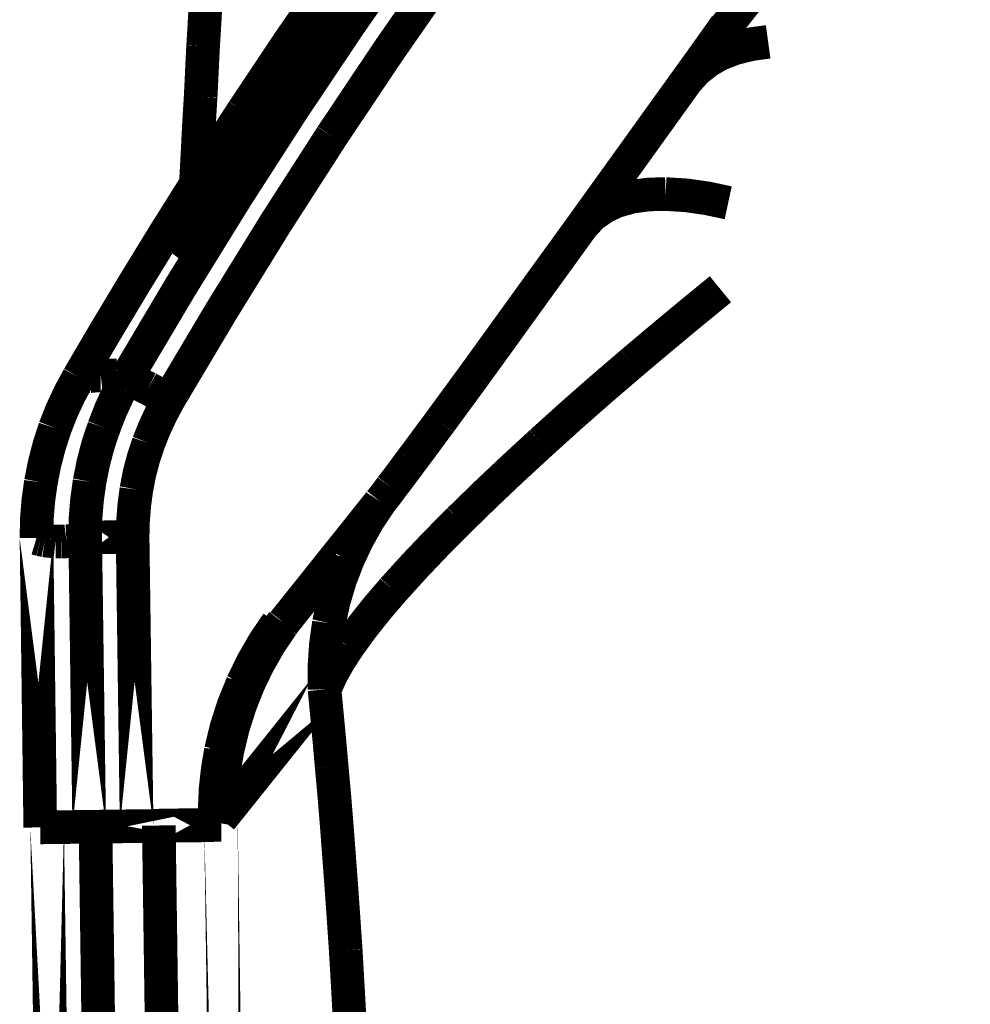
# Model space of a CAD drawing. Units: inches. Extents: x -413 to 5809, y -631 to 3415.
# Drawn here: x 296 to 297, y 302 to 303 of the extents above; entities that cross this region are included whole.
import ezdxf

# ---------------------------------------------------------------- set-up
doc = ezdxf.new("R2010")
doc.units = ezdxf.units.IN
doc.header["$LTSCALE"] = 60
doc.header["$MEASUREMENT"] = 0
doc.linetypes.add('BORDER', pattern=[7e-06, 2e-06, -1e-06, 2e-06, -1e-06, 0, -1e-06])
doc.layers.add('_éclairage', color=7, linetype='Continuous')

# ---------------------------------------------------------------- blocks, each defined once
blk = doc.blocks.new('A$C4C193A88')
at = {"linetype": 'BORDER', "const_width": 0.003}
for points in [[(0.169564, -0.007006), (0.143757, -0.007341)], [(0.143954, -0.022903), (0.143757, -0.007341)], [(0.143702, -0.007955), (0.067595, -0.009041)], [(0.143812, -0.011711), (0.169619, -0.011352)], [(0.169619, -0.011352), (0.169674, -0.015581)], [(-0.148424, -0.016415), (0.143843, -0.01227)], [(0.143871, -0.015943), (0.169674, -0.015581)], [(-0.148342, -0.022069), (0.143926, -0.017919)], [(0.143926, -0.017919), (0.143981, -0.023486)], [(0.144509, -0.023459), (-0.148814, -0.027636)], [(0.143954, -0.022903), (0.144481, -0.022903)], [(0.156064, -0.032703), (0.144509, -0.023459)], [(0.145371, -0.023459), (0.145371, -0.023348)], [(0.162021, -0.029057), (0.162021, -0.028943)], [(0.17282, -0.037683), (0.162021, -0.029057)]]:
    blk.add_lwpolyline(points, close=True, dxfattribs=at)
for points in [[(0.169367, -0.007758), (0.169396, -0.007621), (0.169425, -0.007489), (0.169454, -0.007368)], [(0.169454, -0.007368), (0.169488, -0.007238), (0.169529, -0.00712), (0.169564, -0.007006)], [(0.174548, -0.007396), (0.172895, -0.007166), (0.171232, -0.007033), (0.169564, -0.007006)], [(0.179391, -0.008652), (0.177807, -0.00814), (0.176187, -0.007721), (0.174548, -0.007396)], [(0.169257, -0.008707), (0.169277, -0.00854), (0.169292, -0.00838), (0.169312, -0.008234)], [(0.169312, -0.008234), (0.16932, -0.008073), (0.169341, -0.007919), (0.169367, -0.007758)], [(0.169257, -0.009207), (0.169257, -0.00904), (0.169257, -0.008873), (0.169257, -0.008707)], [(0.169284, -0.009679), (0.169265, -0.009521), (0.169258, -0.009368), (0.169257, -0.009207)], [(0.183926, -0.010766), (0.182455, -0.00997), (0.180938, -0.009261), (0.179391, -0.008652)], [(0.169339, -0.010152), (0.169313, -0.010005), (0.169293, -0.009846), (0.169284, -0.009679)], [(0.169395, -0.0106), (0.169368, -0.010459), (0.169348, -0.010312), (0.169339, -0.010152)], [(0.169509, -0.011018), (0.169474, -0.010877), (0.169432, -0.010738), (0.169395, -0.0106)], [(0.169619, -0.011352), (0.169584, -0.011239), (0.169543, -0.011128), (0.169509, -0.011018)], [(0.196316, -0.018199), (0.192212, -0.015683), (0.188085, -0.013205), (0.183926, -0.010766)], [(0.183985, -0.011211), (0.183962, -0.011065), (0.183947, -0.010912), (0.183926, -0.010766)], [(0.169619, -0.011352), (0.171288, -0.011377), (0.172952, -0.01151), (0.174603, -0.011742)], [(0.174603, -0.011742), (0.176242, -0.012066), (0.177862, -0.01249), (0.179446, -0.013022)], [(0.184013, -0.011711), (0.184006, -0.011545), (0.183992, -0.011379), (0.183985, -0.011211)], [(0.184068, -0.012215), (0.184047, -0.012046), (0.184033, -0.011879), (0.184013, -0.011711)], [(0.184068, -0.012742), (0.184068, -0.012569), (0.184068, -0.012388), (0.184068, -0.012215)], [(0.184095, -0.013242), (0.184094, -0.013076), (0.184087, -0.012908), (0.184068, -0.012742)], [(0.179446, -0.013022), (0.181006, -0.013624), (0.182517, -0.01432), (0.183985, -0.015108)], [(0.184095, -0.013718), (0.184095, -0.013557), (0.184095, -0.013403), (0.184095, -0.013242)], [(0.184095, -0.014163), (0.184095, -0.014016), (0.184095, -0.013864), (0.184095, -0.013718)], [(0.183985, -0.015108), (0.184013, -0.014934), (0.18404, -0.014746), (0.184068, -0.014553)], [(0.184068, -0.014553), (0.184069, -0.01442), (0.184076, -0.014294), (0.184095, -0.014163)], [(0.183985, -0.015108), (0.183956, -0.015296), (0.183845, -0.015469), (0.183706, -0.015636)], [(0.183985, -0.015108), (0.19199, -0.019858), (0.199908, -0.02475), (0.207729, -0.029778)], [(0.169674, -0.015581), (0.171093, -0.015618), (0.172506, -0.015731), (0.173906, -0.015915)], [(0.173906, -0.015915), (0.17531, -0.016186), (0.176688, -0.016548), (0.178052, -0.017002)], [(0.183706, -0.015636), (0.183392, -0.016069), (0.183146, -0.016522), (0.182926, -0.016974)], [(0.178052, -0.017002), (0.179359, -0.017519), (0.180646, -0.018117), (0.181895, -0.018781)], [(0.182926, -0.016974), (0.182597, -0.017585), (0.182243, -0.01819), (0.181895, -0.018781)], [(0.181895, -0.018781), (0.189825, -0.023497), (0.197683, -0.028349), (0.205446, -0.033341)], [(0.196091, -0.019258), (0.195753, -0.019025), (0.195464, -0.018818), (0.195312, -0.018699)], [(0.195312, -0.018699), (0.195497, -0.018762), (0.19601, -0.019036), (0.196623, -0.019396)], [(0.196064, -0.01923), (0.195963, -0.019147), (0.19588, -0.019077), (0.195816, -0.019033)], [(0.19743, -0.018896), (0.197067, -0.018665), (0.196697, -0.018429), (0.196316, -0.018199)], [(0.207674, -0.025435), (0.204275, -0.023227), (0.200864, -0.021049), (0.19743, -0.018896)], [(0.196399, -0.019451), (0.196288, -0.019375), (0.196177, -0.019306), (0.196064, -0.01923)], [(0.196623, -0.019589), (0.196454, -0.019478), (0.196279, -0.019368), (0.196091, -0.019258)], [(0.196843, -0.019758), (0.196697, -0.019648), (0.196545, -0.019543), (0.196399, -0.019451)], [(0.196623, -0.019396), (0.197439, -0.01986), (0.198077, -0.020238), (0.198654, -0.020592)], [(0.19743, -0.020148), (0.197176, -0.019977), (0.196911, -0.019796), (0.196623, -0.019589)], [(0.197402, -0.02012), (0.197226, -0.020002), (0.197038, -0.019876), (0.196843, -0.019758)], [(0.198068, -0.020565), (0.197846, -0.020419), (0.197624, -0.020266), (0.197402, -0.02012)], [(0.197902, -0.020455), (0.197756, -0.020349), (0.197595, -0.020251), (0.19743, -0.020148)], [(0.200658, -0.022262), (0.199709, -0.021645), (0.198778, -0.021034), (0.197902, -0.020455)], [(0.198792, -0.021037), (0.198562, -0.020878), (0.198319, -0.020724), (0.198068, -0.020565)], [(0.198654, -0.020592), (0.199546, -0.021153), (0.200519, -0.021758), (0.201521, -0.022376)], [(0.196009, -0.021872), (0.195713, -0.021665), (0.195479, -0.021506), (0.195367, -0.021427)], [(0.195367, -0.021427), (0.195542, -0.021502), (0.196002, -0.021762), (0.196568, -0.022096)], [(0.195954, -0.021817), (0.195872, -0.021762), (0.195795, -0.021707), (0.195729, -0.021652)], [(0.199599, -0.021565), (0.199342, -0.021392), (0.199071, -0.021213), (0.198792, -0.021037)], [(0.200493, -0.022152), (0.200193, -0.021956), (0.199899, -0.021761), (0.199599, -0.021565)], [(0.200851, -0.021207), (0.201856, -0.021262), (0.202866, -0.021317), (0.203887, -0.021372)], [(0.203887, -0.021372), (0.205565, -0.021456), (0.207257, -0.021547), (0.208954, -0.021652)], [(0.208954, -0.021652), (0.210457, -0.021727), (0.21196, -0.021796), (0.213462, -0.021872)], [(0.196206, -0.021986), (0.19612, -0.021928), (0.196036, -0.021872), (0.195954, -0.021817)], [(0.196233, -0.021986), (0.196155, -0.021949), (0.196084, -0.021907), (0.196009, -0.021872)], [(0.196509, -0.022179), (0.1964, -0.022105), (0.196296, -0.022042), (0.196206, -0.021986)], [(0.196454, -0.022152), (0.19639, -0.022096), (0.196315, -0.022041), (0.196233, -0.021986)], [(0.197765, -0.022986), (0.19737, -0.022732), (0.196943, -0.022461), (0.196454, -0.022152)], [(0.196871, -0.022431), (0.196753, -0.022346), (0.196629, -0.022262), (0.196509, -0.022179)], [(0.196568, -0.022096), (0.197358, -0.022561), (0.197975, -0.022939), (0.198544, -0.023293)], [(0.197316, -0.022707), (0.197177, -0.022605), (0.197031, -0.022515), (0.196871, -0.022431)], [(0.20141, -0.022766), (0.201103, -0.02255), (0.200797, -0.022347), (0.200493, -0.022152)], [(0.204221, -0.0246), (0.20305, -0.023827), (0.201866, -0.023054), (0.200658, -0.022262)], [(0.201521, -0.022376), (0.202729, -0.023118), (0.203912, -0.023856), (0.205084, -0.0246)], [(0.213462, -0.021872), (0.214799, -0.021955), (0.216136, -0.022032), (0.217473, -0.022096)], [(0.14543, -0.022903), (0.145122, -0.022885), (0.144808, -0.022885), (0.144481, -0.022903)], [(0.144509, -0.023459), (0.144669, -0.023459), (0.144815, -0.023459), (0.144954, -0.023459)], [(0.144954, -0.023459), (0.145094, -0.02346), (0.145233, -0.023467), (0.145371, -0.023486)], [(0.145371, -0.023348), (0.147144, -0.023432), (0.148898, -0.023628), (0.150635, -0.023935)], [(0.150607, -0.023459), (0.148898, -0.023172), (0.147173, -0.022985), (0.14543, -0.022903)], [(0.156591, -0.02538), (0.154644, -0.024591), (0.152647, -0.023951), (0.150607, -0.023459)], [(0.19782, -0.023014), (0.197652, -0.022923), (0.197484, -0.022819), (0.197316, -0.022707)], [(0.198095, -0.023211), (0.197985, -0.023132), (0.197875, -0.023062), (0.197765, -0.022986)], [(0.198375, -0.023376), (0.198182, -0.023265), (0.197994, -0.023146), (0.19782, -0.023014)], [(0.200879, -0.025018), (0.199924, -0.024383), (0.19898, -0.023772), (0.198095, -0.023211)], [(0.198962, -0.023766), (0.198766, -0.023634), (0.198571, -0.023508), (0.198375, -0.023376)], [(0.198544, -0.023293), (0.199427, -0.023853), (0.200378, -0.024457), (0.201355, -0.025073)], [(0.20241, -0.023403), (0.202078, -0.023189), (0.201745, -0.02298), (0.20141, -0.022766)], [(0.203442, -0.0241), (0.203088, -0.02387), (0.202746, -0.023634), (0.20241, -0.023403)], [(0.150635, -0.024045), (0.148898, -0.023739), (0.147144, -0.023551), (0.145371, -0.023486)], [(0.150635, -0.023935), (0.152674, -0.024425), (0.154671, -0.025057), (0.156619, -0.025825)], [(0.156619, -0.025939), (0.154671, -0.025168), (0.152674, -0.024535), (0.150635, -0.024045)], [(0.199599, -0.024183), (0.199385, -0.024044), (0.199176, -0.023905), (0.198962, -0.023766)], [(0.200269, -0.0246), (0.200045, -0.024462), (0.199823, -0.024324), (0.199599, -0.024183)], [(0.204528, -0.024797), (0.204166, -0.024567), (0.203804, -0.024331), (0.203442, -0.0241)], [(0.200993, -0.025073), (0.200749, -0.024927), (0.200512, -0.024767), (0.200269, -0.0246)], [(0.204473, -0.027329), (0.203282, -0.026569), (0.202091, -0.025796), (0.200879, -0.025018)], [(0.201745, -0.025577), (0.201493, -0.025408), (0.201242, -0.025241), (0.200993, -0.025073)], [(0.201355, -0.025073), (0.202556, -0.025824), (0.203726, -0.026569), (0.204891, -0.027301)], [(0.208481, -0.027439), (0.207061, -0.026494), (0.205642, -0.025548), (0.204221, -0.0246)], [(0.205643, -0.025549), (0.205273, -0.025297), (0.204898, -0.025046), (0.204528, -0.024797)], [(0.205084, -0.0246), (0.206477, -0.025492), (0.207876, -0.026391), (0.209288, -0.027301)], [(0.161993, -0.028498), (0.16027, -0.027331), (0.158462, -0.026287), (0.156591, -0.02538)], [(0.156619, -0.025825), (0.158421, -0.026696), (0.160153, -0.027692), (0.161824, -0.028805)], [(0.161769, -0.028888), (0.160119, -0.027783), (0.1584, -0.026802), (0.156619, -0.025939)], [(0.202552, -0.026077), (0.20228, -0.02591), (0.202015, -0.025743), (0.201745, -0.025577)], [(0.203359, -0.026604), (0.203081, -0.026437), (0.202809, -0.026262), (0.202552, -0.026077)], [(0.206812, -0.026329), (0.206422, -0.026076), (0.206032, -0.025818), (0.205643, -0.025549)], [(0.226131, -0.038132), (0.220033, -0.033806), (0.213882, -0.029575), (0.207674, -0.025435)], [(0.204194, -0.027163), (0.203914, -0.026987), (0.203636, -0.026799), (0.203359, -0.026604)], [(0.208036, -0.027136), (0.207626, -0.026864), (0.207222, -0.026598), (0.206812, -0.026329)], [(0.205084, -0.027746), (0.204785, -0.027552), (0.204493, -0.027357), (0.204194, -0.027163)], [(0.208761, -0.030167), (0.20732, -0.029222), (0.205893, -0.028276), (0.204473, -0.027329)], [(0.204891, -0.027301), (0.206282, -0.0282), (0.207681, -0.029112), (0.209091, -0.030029)], [(0.205973, -0.028333), (0.205676, -0.028137), (0.205383, -0.027942), (0.205084, -0.027746)], [(0.209288, -0.02797), (0.208871, -0.027691), (0.208454, -0.027413), (0.208036, -0.027136)], [(0.213462, -0.030781), (0.211799, -0.029667), (0.210143, -0.028553), (0.208481, -0.027439)], [(0.209288, -0.027301), (0.210901, -0.028359), (0.212508, -0.029416), (0.214103, -0.030474)], [(0.206895, -0.028943), (0.206588, -0.02873), (0.20628, -0.028528), (0.205973, -0.028333)], [(0.210568, -0.028833), (0.210143, -0.028546), (0.209713, -0.028254), (0.209288, -0.02797)], [(0.162021, -0.029057), (0.161937, -0.028999), (0.161852, -0.028943), (0.161769, -0.028888)], [(0.161824, -0.028805), (0.161887, -0.028841), (0.161957, -0.028889), (0.162021, -0.028943)], [(0.207839, -0.029557), (0.207532, -0.029354), (0.20722, -0.029146), (0.206895, -0.028943)], [(0.208816, -0.030195), (0.208501, -0.02998), (0.208173, -0.029771), (0.207839, -0.029557)], [(0.211934, -0.02975), (0.211485, -0.029446), (0.211032, -0.02914), (0.210568, -0.028833)], [(0.207729, -0.029778), (0.215449, -0.034945), (0.223069, -0.040248), (0.230584, -0.045675)], [(0.213769, -0.03351), (0.212099, -0.032396), (0.21043, -0.031281), (0.208761, -0.030167)], [(0.209816, -0.030864), (0.209482, -0.030642), (0.209149, -0.030419), (0.208816, -0.030195)], [(0.209091, -0.030029), (0.210699, -0.031089), (0.212301, -0.032153), (0.21391, -0.03323)], [(0.213379, -0.030726), (0.212905, -0.030399), (0.212426, -0.030077), (0.211934, -0.02975)], [(0.214103, -0.030474), (0.215933, -0.0317), (0.217749, -0.032933), (0.21956, -0.034179)], [(0.210847, -0.031561), (0.210506, -0.03133), (0.210158, -0.031095), (0.209816, -0.030864)], [(0.214883, -0.031754), (0.214383, -0.031401), (0.213882, -0.031061), (0.213379, -0.030726)], [(0.219115, -0.034652), (0.217229, -0.03335), (0.215348, -0.032062), (0.213462, -0.030781)], [(0.211934, -0.032258), (0.211572, -0.032026), (0.21121, -0.03179), (0.210847, -0.031561)], [(0.216442, -0.032813), (0.215914, -0.032452), (0.215392, -0.032097), (0.214883, -0.031754)], [(0.156064, -0.032703), (0.153779, -0.032923), (0.151489, -0.033138), (0.149186, -0.033341)], [(0.156064, -0.032703), (0.158046, -0.032693), (0.160029, -0.032824), (0.161993, -0.033092)], [(0.159902, -0.034817), (0.158666, -0.034015), (0.157392, -0.0333), (0.156064, -0.032703)], [(0.161993, -0.033092), (0.163929, -0.03352), (0.165828, -0.034083), (0.16767, -0.034789)], [(0.213017, -0.03301), (0.212655, -0.032758), (0.212293, -0.032507), (0.211934, -0.032258)], [(0.214186, -0.033789), (0.213796, -0.033536), (0.213406, -0.033278), (0.213017, -0.03301)], [(0.218084, -0.033927), (0.217535, -0.033558), (0.216991, -0.033182), (0.216442, -0.032813)], [(0.141446, -0.033982), (0.138571, -0.034197), (0.135684, -0.0344), (0.132788, -0.034596)], [(0.149186, -0.033341), (0.146618, -0.033576), (0.144035, -0.033786), (0.141446, -0.033982)], [(0.205446, -0.033341), (0.213091, -0.038453), (0.220648, -0.043708), (0.228107, -0.049096)], [(0.219395, -0.037352), (0.217521, -0.03607), (0.215642, -0.034789), (0.213769, -0.03351)], [(0.21391, -0.03323), (0.215726, -0.034442), (0.217548, -0.035673), (0.219363, -0.036903)], [(0.215383, -0.034596), (0.214974, -0.034324), (0.214577, -0.034059), (0.214186, -0.033789)], [(0.132788, -0.034596), (0.12958, -0.034782), (0.126366, -0.034957), (0.123158, -0.035124)], [(0.164969, -0.038825), (0.163335, -0.037428), (0.16165, -0.036085), (0.159902, -0.034817)], [(0.16767, -0.034789), (0.16947, -0.035633), (0.171188, -0.0366), (0.17282, -0.037683)], [(0.216607, -0.035431), (0.216191, -0.035152), (0.215781, -0.034873), (0.215383, -0.034596)], [(0.217891, -0.036321), (0.217454, -0.036022), (0.217028, -0.03573), (0.216607, -0.035431)], [(0.174099, -0.038659), (0.173663, -0.038344), (0.173238, -0.038017), (0.17282, -0.037683)], [(0.171178, -0.044726), (0.169155, -0.042714), (0.167087, -0.040745), (0.164969, -0.038825)], [(0.176465, -0.040439), (0.175679, -0.039854), (0.174886, -0.039262), (0.174099, -0.038659)], [(0.179918, -0.043002), (0.178769, -0.042147), (0.177614, -0.041297), (0.176465, -0.040439)], [(0.184178, -0.04612), (0.182758, -0.045082), (0.181338, -0.04404), (0.179918, -0.043002)], [(0.178084, -0.052022), (0.175816, -0.049562), (0.173519, -0.047131), (0.171178, -0.044726)], [(0.188883, -0.049518), (0.187323, -0.048395), (0.185757, -0.047261), (0.184178, -0.04612)], [(0.193505, -0.052856), (0.191966, -0.051742), (0.190421, -0.050629), (0.188883, -0.049518)], [(0.185182, -0.060092), (0.182853, -0.057375), (0.180486, -0.054684), (0.178084, -0.052022)], [(0.19754, -0.055778), (0.196197, -0.054804), (0.194848, -0.05383), (0.193505, -0.052856)], [(0.199627, -0.058703), (0.199098, -0.057598), (0.198402, -0.056604), (0.19754, -0.055778)], [(0.204166, -0.060541), (0.201959, -0.058954), (0.199747, -0.057365), (0.19754, -0.055778)], [(0.200269, -0.063128), (0.200233, -0.061627), (0.200036, -0.060146), (0.199627, -0.058703)], [(0.191777, -0.068029), (0.189597, -0.065365), (0.187398, -0.06272), (0.185182, -0.060092)], [(0.210402, -0.065022), (0.20832, -0.063525), (0.206246, -0.062035), (0.204166, -0.060541)], [(0.199489, -0.068722), (0.199883, -0.066877), (0.200153, -0.065012), (0.200269, -0.063128)], [(0.212769, -0.06797), (0.212129, -0.066867), (0.211336, -0.065867), (0.210402, -0.065022)], [(0.215273, -0.068502), (0.213651, -0.067352), (0.212024, -0.06619), (0.210402, -0.065022)], [(0.213851, -0.072285), (0.213651, -0.070816), (0.213302, -0.069369), (0.212769, -0.06797)], [(0.239158, -0.088821), (0.236883, -0.086224), (0.23451, -0.083718), (0.214462, -0.067927)]]:
    blk.add_lwpolyline(points, dxfattribs=at)

msp = doc.modelspace()

# ---------------------------------------------------------------- block references
at = {"layer": '_éclairage', "linetype": 'Continuous', "xscale": 13.6, "yscale": 13.6, "zscale": 13.6, "rotation": 89.99999999999999}
msp.add_blockref('A$C4C193A88', (295.5424, 300.362), dxfattribs=at)

doc.saveas('drawing.dxf')
